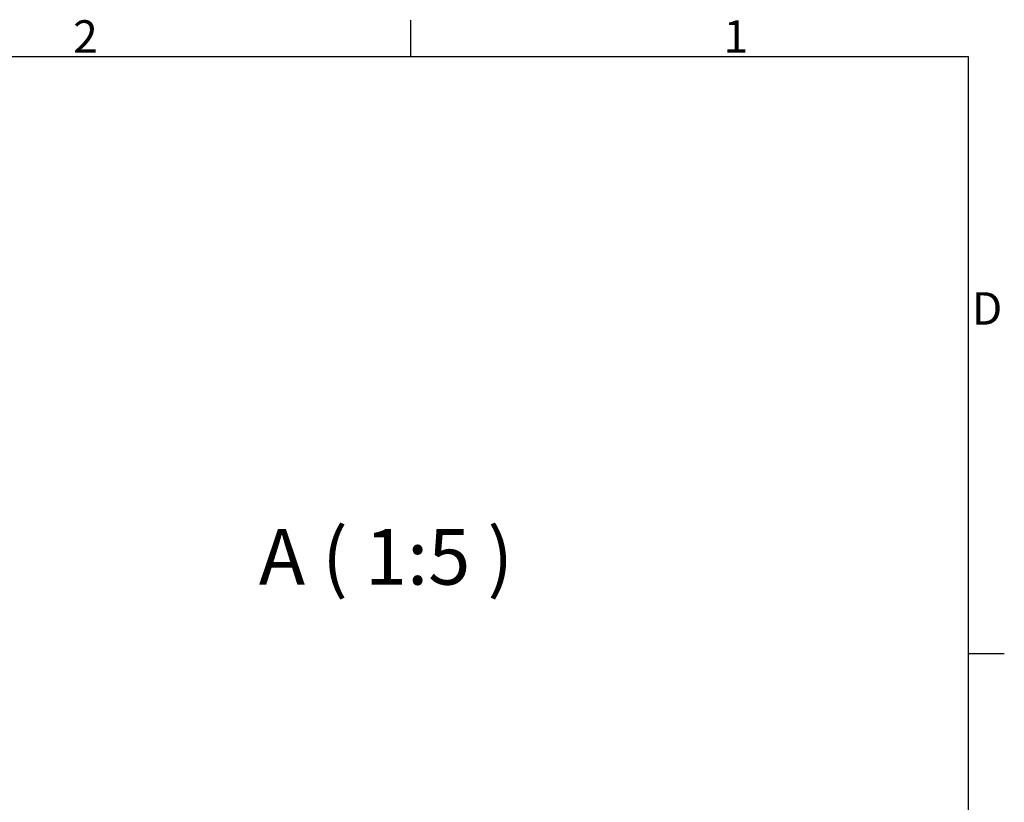
# Model space of a CAD drawing. Extents: x 5 to 1485, y 5 to 302.
# Drawn here: x 1373 to 1479, y 212 to 296 of the extents above; entities that cross this region are included whole.
import ezdxf

# ---------------------------------------------------------------- set-up
doc = ezdxf.new("R2010")
doc.units = 0
doc.header["$LTSCALE"] = 0.5
doc.header["$MEASUREMENT"] = 0
doc.layers.get('0').update_dxf_attribs({"linetype": 'CONTINUOUS'})
doc.layers.add('6', color=7, linetype='CONTINUOUS')
doc.layers.add('SYMBOLS(CIBES)', color=7, linetype='CONTINUOUS')
doc.styles.add('LD', font='ARIALUNI.TTF')

# ---------------------------------------------------------------- blocks, each defined once
blk = doc.blocks.new('LD_20181101082506_000000D0')
at = {"layer": 'SYMBOLS(CIBES)', "color": 7, "insert": (-81.76, 630.72), "char_height": 30, "width": 770.6784, "attachment_point": 1, "style": 'LD'}
blk.add_mtext('{\\H1x;A ( 1:5 )}', dxfattribs=at)
blk = doc.blocks.new('BORD_PRINCIPAL_A0')
for p, q in [((340, 277), (340, 280.9)), ((0, 277), (400, 277)), ((400, 277), (400, 0)), ((400, 212.75), (403.9, 212.75))]:
    blk.add_line(p, q)
at = {"style": 'LD'}
for s, p in [('2', (303.65, 277.4)), ('1', (373.67, 277.4)), ('D', (400.4, 248.13))]:
    blk.add_text(s, height=3.5, dxfattribs=at).set_placement(p)
blk = doc.blocks.new('LD_20181101082506_000000DC')
blk.add_blockref('BORD_PRINCIPAL_A0', (0, 0))

msp = doc.modelspace()

# ---------------------------------------------------------------- block references
at = {"layer": '6'}
msp.add_blockref('LD_20181101082506_000000DC', (1075, 15), dxfattribs=at)
at = {"layer": '6', "xscale": 0.2, "yscale": 0.2, "zscale": 0.2}
msp.add_blockref('LD_20181101082506_000000D0', (1415, 115), dxfattribs=at)

doc.saveas('drawing.dxf')
